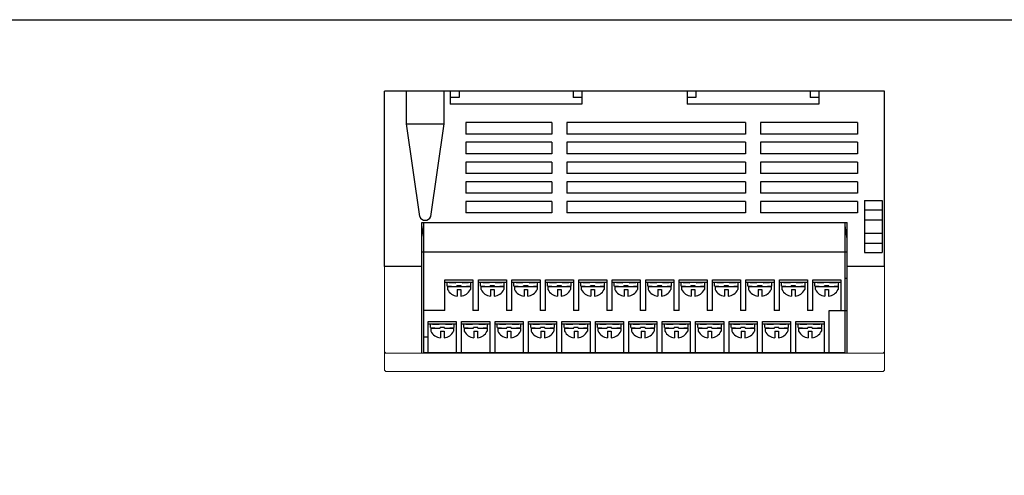
# Model space of a CAD drawing. Units: millimetres. Extents: x 1393 to 2056, y -100 to 516.
# Drawn here: x 1574 to 1798, y 412 to 516 of the extents above; entities that cross this region are included whole.
import ezdxf

# ---------------------------------------------------------------- set-up
doc = ezdxf.new("R2010")
doc.units = ezdxf.units.MM
doc.header["$LTSCALE"] = 0.1

msp = doc.modelspace()

# ---------------------------------------------------------------- linework, layer by layer
for p, q in [((1770.95, 499.41), (1656.95, 499.41)), ((1656.95, 459.41), (1656.95, 499.41)), ((1661.94, 491.91), (1661.94, 499.41)), ((1670.53, 491.91), (1670.53, 499.41)), ((1770.95, 459.41), (1770.95, 499.41)), ((1661.94, 491.91), (1670.53, 491.91)), ((1664.98, 470.75), (1661.94, 491.91)), ((1667.49, 470.75), (1670.53, 491.91)), ((1766.38, 474.47), (1766.38, 462.54)), ((1665.45, 469.41), (1762.45, 469.41)), ((1665.45, 439.61), (1665.45, 469.41)), ((1665.92, 439.71), (1665.92, 469.41)), ((1761.95, 439.71), (1761.95, 469.41)), ((1762.45, 439.61), (1762.45, 469.41)), ((1665.45, 466.1), (1665.89, 468.71)), ((1762.45, 465.71), (1761.95, 468.71)), ((1665.45, 462.71), (1762.45, 462.71)), ((1665.45, 459.41), (1656.95, 459.41)), ((1770.95, 459.41), (1762.45, 459.41)), ((1670.7, 449.31), (1670.7, 456.31)), ((1670.7, 456.31), (1677.13, 456.31)), ((1670.7, 455.81), (1677.13, 455.81)), ((1671.23, 454.92), (1671.23, 455.78)), ((1673.21, 455.67), (1673.21, 455.81)), ((1674.66, 455.67), (1674.66, 455.81)), ((1676.63, 454.92), (1676.63, 455.78)), ((1677.13, 456.31), (1677.13, 449.31)), ((1678.35, 449.31), (1678.35, 456.31)), ((1678.35, 456.31), (1684.79, 456.31)), ((1678.35, 455.81), (1684.79, 455.81)), ((1678.85, 454.92), (1678.85, 455.78)), ((1680.83, 455.67), (1680.83, 455.81)), ((1682.28, 455.67), (1682.28, 455.81)), ((1684.25, 454.92), (1684.25, 455.78)), ((1684.79, 456.31), (1684.79, 449.31)), ((1686.01, 456.31), (1692.41, 456.31)), ((1686.01, 449.31), (1686.01, 456.31)), ((1686.01, 455.81), (1692.41, 455.81)), ((1686.47, 454.92), (1686.47, 455.78)), ((1688.45, 455.67), (1688.45, 455.81)), ((1689.9, 455.67), (1689.9, 455.81)), ((1691.87, 454.92), (1691.87, 455.78)), ((1692.41, 456.31), (1692.41, 449.31)), ((1693.63, 456.31), (1700.03, 456.31)), ((1693.63, 449.31), (1693.63, 456.31)), ((1693.63, 455.81), (1700.03, 455.81)), ((1694.09, 454.92), (1694.09, 455.78)), ((1696.07, 455.67), (1696.07, 455.81)), ((1697.52, 455.67), (1697.52, 455.81)), ((1699.49, 454.92), (1699.49, 455.78)), ((1700.03, 456.31), (1700.03, 449.31)), ((1701.25, 456.31), (1707.65, 456.31)), ((1701.25, 449.31), (1701.25, 456.31)), ((1701.25, 455.81), (1707.65, 455.81)), ((1701.71, 454.92), (1701.71, 455.78)), ((1703.69, 455.67), (1703.69, 455.81)), ((1705.14, 455.67), (1705.14, 455.81)), ((1707.11, 454.92), (1707.11, 455.78)), ((1707.65, 456.31), (1707.65, 449.31)), ((1708.87, 449.31), (1708.87, 456.31)), ((1708.87, 456.31), (1715.27, 456.31)), ((1708.87, 455.81), (1715.27, 455.81)), ((1709.33, 454.92), (1709.33, 455.78)), ((1711.31, 455.67), (1711.31, 455.81)), ((1712.76, 455.67), (1712.76, 455.81)), ((1714.73, 454.92), (1714.73, 455.78)), ((1715.27, 456.31), (1715.27, 449.31)), ((1716.49, 449.31), (1716.49, 456.31)), ((1716.49, 456.31), (1722.89, 456.31)), ((1716.49, 455.81), (1722.89, 455.81)), ((1716.95, 454.92), (1716.95, 455.78)), ((1718.93, 455.67), (1718.93, 455.81)), ((1720.38, 455.67), (1720.38, 455.81)), ((1722.35, 454.92), (1722.35, 455.78)), ((1722.89, 456.31), (1722.89, 449.31)), ((1724.11, 449.31), (1724.11, 456.31)), ((1724.11, 456.31), (1730.51, 456.31)), ((1724.11, 455.81), (1730.51, 455.81)), ((1724.57, 454.92), (1724.57, 455.78)), ((1726.55, 455.67), (1726.55, 455.81)), ((1728, 455.67), (1728, 455.81)), ((1729.97, 454.92), (1729.97, 455.78)), ((1730.51, 456.31), (1730.51, 449.31)), ((1731.73, 449.31), (1731.73, 456.31)), ((1731.73, 456.31), (1738.13, 456.31)), ((1731.73, 455.81), (1738.13, 455.81)), ((1732.19, 454.92), (1732.19, 455.78)), ((1734.17, 455.67), (1734.17, 455.81)), ((1735.62, 455.67), (1735.62, 455.81)), ((1737.59, 454.92), (1737.59, 455.78)), ((1738.13, 456.31), (1738.13, 449.31)), ((1739.35, 449.31), (1739.35, 456.31)), ((1739.35, 456.31), (1745.75, 456.31)), ((1739.35, 455.81), (1745.75, 455.81)), ((1739.81, 454.92), (1739.81, 455.78)), ((1741.79, 455.67), (1741.79, 455.81)), ((1743.24, 455.67), (1743.24, 455.81)), ((1745.21, 454.92), (1745.21, 455.78)), ((1745.75, 456.31), (1745.75, 449.31)), ((1746.97, 449.31), (1746.97, 456.31)), ((1746.97, 456.31), (1753.37, 456.31)), ((1746.97, 455.81), (1753.37, 455.81)), ((1747.43, 454.92), (1747.43, 455.78)), ((1749.41, 455.67), (1749.41, 455.81)), ((1750.86, 455.67), (1750.86, 455.81)), ((1752.83, 454.92), (1752.83, 455.78)), ((1753.37, 456.31), (1753.37, 449.31)), ((1754.59, 449.31), (1754.59, 456.31)), ((1754.59, 456.31), (1760.99, 456.31)), ((1754.59, 455.81), (1760.99, 455.81)), ((1755.05, 454.92), (1755.05, 455.78)), ((1757.03, 455.67), (1757.03, 455.81)), ((1758.48, 455.67), (1758.48, 455.81)), ((1760.45, 454.92), (1760.45, 455.78)), ((1760.99, 456.31), (1760.99, 449.31)), ((1762.45, 456.61), (1761.96, 456.61)), ((1671.33, 454.81), (1676.53, 454.81)), ((1671.33, 454.81), (1673.43, 454.81)), ((1671.33, 454.81), (1671.33, 454.09)), ((1672.44, 454.81), (1672.44, 454.83)), ((1672.88, 454.81), (1672.88, 454.82)), ((1673.43, 454.81), (1673.43, 454.99)), ((1674.43, 454.99), (1673.43, 454.99)), ((1673.52, 454.09), (1673.52, 452.63)), ((1673.52, 454.09), (1674.35, 454.09)), ((1674.35, 454.09), (1674.35, 452.63)), ((1674.43, 454.81), (1674.43, 454.99)), ((1674.43, 454.81), (1676.53, 454.81)), ((1674.98, 454.81), (1674.98, 454.82)), ((1675.42, 454.81), (1675.42, 454.83)), ((1676.53, 454.81), (1676.53, 454.09)), ((1678.95, 454.81), (1678.95, 454.09)), ((1678.95, 454.81), (1681.05, 454.81)), ((1678.95, 454.81), (1684.15, 454.81)), ((1680.06, 454.81), (1680.06, 454.83)), ((1680.5, 454.81), (1680.5, 454.82)), ((1682.05, 454.99), (1681.05, 454.99)), ((1681.05, 454.81), (1681.05, 454.99)), ((1681.14, 454.09), (1681.97, 454.09)), ((1681.14, 454.09), (1681.14, 452.63)), ((1681.97, 454.09), (1681.97, 452.63)), ((1682.05, 454.81), (1682.05, 454.99)), ((1682.05, 454.81), (1684.15, 454.81)), ((1682.6, 454.81), (1682.6, 454.82)), ((1683.04, 454.81), (1683.04, 454.83)), ((1684.15, 454.81), (1684.15, 454.09)), ((1686.57, 454.81), (1691.77, 454.81)), ((1686.57, 454.81), (1688.67, 454.81)), ((1686.57, 454.81), (1686.57, 454.09)), ((1687.68, 454.81), (1687.68, 454.83)), ((1688.12, 454.81), (1688.12, 454.82)), ((1688.67, 454.81), (1688.67, 454.99)), ((1689.67, 454.99), (1688.67, 454.99)), ((1688.76, 454.09), (1688.76, 452.63)), ((1688.76, 454.09), (1689.59, 454.09)), ((1689.59, 454.09), (1689.59, 452.63)), ((1689.67, 454.81), (1689.67, 454.99)), ((1689.67, 454.81), (1691.77, 454.81)), ((1690.22, 454.81), (1690.22, 454.82)), ((1690.66, 454.81), (1690.66, 454.83)), ((1691.77, 454.81), (1691.77, 454.09)), ((1694.19, 454.81), (1699.39, 454.81)), ((1694.19, 454.81), (1696.29, 454.81)), ((1694.19, 454.81), (1694.19, 454.09)), ((1695.3, 454.81), (1695.3, 454.83)), ((1695.74, 454.81), (1695.74, 454.82)), ((1696.29, 454.81), (1696.29, 454.99)), ((1697.29, 454.99), (1696.29, 454.99)), ((1696.38, 454.09), (1696.38, 452.63)), ((1696.38, 454.09), (1697.21, 454.09)), ((1697.21, 454.09), (1697.21, 452.63)), ((1697.29, 454.81), (1697.29, 454.99)), ((1697.29, 454.81), (1699.39, 454.81)), ((1697.84, 454.81), (1697.84, 454.82)), ((1698.28, 454.81), (1698.28, 454.83)), ((1699.39, 454.81), (1699.39, 454.09)), ((1701.81, 454.81), (1707.01, 454.81)), ((1701.81, 454.81), (1703.91, 454.81)), ((1701.81, 454.81), (1701.81, 454.09)), ((1702.92, 454.81), (1702.92, 454.83)), ((1703.36, 454.81), (1703.36, 454.82)), ((1703.91, 454.81), (1703.91, 454.99)), ((1704.91, 454.99), (1703.91, 454.99)), ((1704, 454.09), (1704, 452.63)), ((1704, 454.09), (1704.83, 454.09)), ((1704.83, 454.09), (1704.83, 452.63)), ((1704.91, 454.81), (1704.91, 454.99)), ((1704.91, 454.81), (1707.01, 454.81)), ((1705.46, 454.81), (1705.46, 454.82)), ((1705.9, 454.81), (1705.9, 454.83)), ((1707.01, 454.81), (1707.01, 454.09)), ((1709.43, 454.81), (1709.43, 454.09)), ((1709.43, 454.81), (1711.53, 454.81)), ((1709.43, 454.81), (1714.63, 454.81)), ((1710.54, 454.81), (1710.54, 454.83)), ((1710.98, 454.81), (1710.98, 454.82)), ((1712.53, 454.99), (1711.53, 454.99)), ((1711.53, 454.81), (1711.53, 454.99)), ((1711.62, 454.09), (1712.45, 454.09)), ((1711.62, 454.09), (1711.62, 452.63)), ((1712.45, 454.09), (1712.45, 452.63)), ((1712.53, 454.81), (1712.53, 454.99)), ((1712.53, 454.81), (1714.63, 454.81)), ((1713.08, 454.81), (1713.08, 454.82)), ((1713.52, 454.81), (1713.52, 454.83)), ((1714.63, 454.81), (1714.63, 454.09)), ((1717.05, 454.81), (1717.05, 454.09)), ((1717.05, 454.81), (1719.15, 454.81)), ((1717.05, 454.81), (1722.25, 454.81)), ((1718.16, 454.81), (1718.16, 454.83)), ((1718.6, 454.81), (1718.6, 454.82)), ((1720.15, 454.99), (1719.15, 454.99)), ((1719.15, 454.81), (1719.15, 454.99)), ((1719.24, 454.09), (1720.07, 454.09)), ((1719.24, 454.09), (1719.24, 452.63)), ((1720.07, 454.09), (1720.07, 452.63)), ((1720.15, 454.81), (1720.15, 454.99)), ((1720.15, 454.81), (1722.25, 454.81)), ((1720.7, 454.81), (1720.7, 454.82)), ((1721.14, 454.81), (1721.14, 454.83)), ((1722.25, 454.81), (1722.25, 454.09)), ((1724.67, 454.81), (1724.67, 454.09)), ((1724.67, 454.81), (1726.77, 454.81)), ((1724.67, 454.81), (1729.87, 454.81)), ((1725.78, 454.81), (1725.78, 454.83)), ((1726.22, 454.81), (1726.22, 454.82)), ((1727.77, 454.99), (1726.77, 454.99)), ((1726.77, 454.81), (1726.77, 454.99)), ((1726.86, 454.09), (1727.69, 454.09)), ((1726.86, 454.09), (1726.86, 452.63)), ((1727.69, 454.09), (1727.69, 452.63)), ((1727.77, 454.81), (1727.77, 454.99)), ((1727.77, 454.81), (1729.87, 454.81)), ((1728.32, 454.81), (1728.32, 454.82)), ((1728.76, 454.81), (1728.76, 454.83)), ((1729.87, 454.81), (1729.87, 454.09)), ((1732.29, 454.81), (1732.29, 454.09)), ((1732.29, 454.81), (1734.39, 454.81)), ((1732.29, 454.81), (1737.49, 454.81)), ((1733.4, 454.81), (1733.4, 454.83)), ((1733.84, 454.81), (1733.84, 454.82)), ((1735.39, 454.99), (1734.39, 454.99)), ((1734.39, 454.81), (1734.39, 454.99)), ((1734.48, 454.09), (1735.31, 454.09)), ((1734.48, 454.09), (1734.48, 452.63)), ((1735.31, 454.09), (1735.31, 452.63)), ((1735.39, 454.81), (1735.39, 454.99)), ((1735.39, 454.81), (1737.49, 454.81)), ((1735.94, 454.81), (1735.94, 454.82)), ((1736.38, 454.81), (1736.38, 454.83)), ((1737.49, 454.81), (1737.49, 454.09)), ((1739.91, 454.81), (1739.91, 454.09)), ((1739.91, 454.81), (1742.01, 454.81)), ((1739.91, 454.81), (1745.11, 454.81)), ((1741.02, 454.81), (1741.02, 454.83)), ((1741.46, 454.81), (1741.46, 454.82)), ((1743.01, 454.99), (1742.01, 454.99)), ((1742.01, 454.81), (1742.01, 454.99)), ((1742.1, 454.09), (1742.93, 454.09)), ((1742.1, 454.09), (1742.1, 452.63)), ((1742.93, 454.09), (1742.93, 452.63)), ((1743.01, 454.81), (1743.01, 454.99)), ((1743.01, 454.81), (1745.11, 454.81)), ((1743.56, 454.81), (1743.56, 454.82)), ((1744, 454.81), (1744, 454.83)), ((1745.11, 454.81), (1745.11, 454.09)), ((1747.53, 454.81), (1747.53, 454.09)), ((1747.53, 454.81), (1749.63, 454.81)), ((1747.53, 454.81), (1752.73, 454.81)), ((1748.64, 454.81), (1748.64, 454.83)), ((1749.08, 454.81), (1749.08, 454.82)), ((1750.63, 454.99), (1749.63, 454.99)), ((1749.63, 454.81), (1749.63, 454.99)), ((1749.72, 454.09), (1750.55, 454.09)), ((1749.72, 454.09), (1749.72, 452.63)), ((1750.55, 454.09), (1750.55, 452.63)), ((1750.63, 454.81), (1750.63, 454.99)), ((1750.63, 454.81), (1752.73, 454.81)), ((1751.18, 454.81), (1751.18, 454.82)), ((1751.62, 454.81), (1751.62, 454.83)), ((1752.73, 454.81), (1752.73, 454.09)), ((1755.15, 454.81), (1757.25, 454.81)), ((1755.15, 454.81), (1760.35, 454.81)), ((1755.15, 454.81), (1755.15, 454.09)), ((1756.26, 454.81), (1756.26, 454.83)), ((1756.7, 454.81), (1756.7, 454.82)), ((1758.25, 454.99), (1757.25, 454.99)), ((1757.25, 454.81), (1757.25, 454.99)), ((1757.34, 454.09), (1758.17, 454.09)), ((1757.34, 454.09), (1757.34, 452.63)), ((1758.17, 454.09), (1758.17, 452.63)), ((1758.25, 454.81), (1758.25, 454.99)), ((1758.25, 454.81), (1760.35, 454.81)), ((1758.8, 454.81), (1758.8, 454.82)), ((1759.24, 454.81), (1759.24, 454.83)), ((1760.35, 454.81), (1760.35, 454.09)), ((1670.7, 449.31), (1665.92, 449.31)), ((1678.35, 449.31), (1677.13, 449.31)), ((1686.01, 449.31), (1684.79, 449.31)), ((1693.63, 449.31), (1692.41, 449.31)), ((1701.25, 449.31), (1700.03, 449.31)), ((1708.87, 449.31), (1707.65, 449.31)), ((1716.49, 449.31), (1715.27, 449.31)), ((1724.11, 449.31), (1722.89, 449.31)), ((1731.73, 449.31), (1730.51, 449.31)), ((1739.35, 449.31), (1738.13, 449.31)), ((1746.97, 449.31), (1745.75, 449.31)), ((1754.59, 449.31), (1753.37, 449.31)), ((1758.34, 439.71), (1758.34, 449.31)), ((1758.34, 449.31), (1762.45, 449.31)), ((1666.92, 439.71), (1666.92, 446.81)), ((1666.92, 446.81), (1673.32, 446.81)), ((1673.32, 446.81), (1673.32, 439.71)), ((1674.54, 439.71), (1674.54, 446.81)), ((1674.54, 446.81), (1680.94, 446.81)), ((1680.94, 446.81), (1680.94, 439.71)), ((1682.16, 439.71), (1682.16, 446.81)), ((1682.16, 446.81), (1688.56, 446.81)), ((1688.56, 446.81), (1688.56, 439.71)), ((1689.78, 439.71), (1689.78, 446.81)), ((1689.78, 446.81), (1696.18, 446.81)), ((1696.18, 446.81), (1696.18, 439.71)), ((1697.4, 439.71), (1697.4, 446.81)), ((1697.4, 446.81), (1703.8, 446.81)), ((1703.8, 446.81), (1703.8, 439.71)), ((1705.02, 439.71), (1705.02, 446.81)), ((1705.02, 446.81), (1711.42, 446.81)), ((1711.42, 446.81), (1711.42, 439.71)), ((1712.64, 439.71), (1712.64, 446.81)), ((1712.64, 446.81), (1719.04, 446.81)), ((1719.04, 446.81), (1719.04, 439.71)), ((1720.26, 439.71), (1720.26, 446.81)), ((1720.26, 446.81), (1726.66, 446.81)), ((1726.66, 446.81), (1726.66, 439.71)), ((1727.88, 439.71), (1727.88, 446.81)), ((1727.88, 446.81), (1734.28, 446.81)), ((1734.28, 446.81), (1734.28, 439.71)), ((1735.5, 439.71), (1735.5, 446.81)), ((1735.5, 446.81), (1741.9, 446.81)), ((1741.9, 446.81), (1741.9, 439.71)), ((1743.12, 439.71), (1743.12, 446.81)), ((1743.12, 446.81), (1749.52, 446.81)), ((1749.52, 446.81), (1749.52, 439.71)), ((1750.74, 439.71), (1750.74, 446.81)), ((1750.74, 446.81), (1757.14, 446.81)), ((1757.14, 446.81), (1757.14, 439.71)), ((1666.92, 446.31), (1672.82, 446.31)), ((1667.42, 446.31), (1673.32, 446.31)), ((1667.42, 446.31), (1672.82, 446.31)), ((1667.42, 445.42), (1667.42, 446.28)), ((1667.52, 445.31), (1667.52, 444.59)), ((1667.52, 445.31), (1669.62, 445.31)), ((1668.63, 445.31), (1668.63, 445.33)), ((1669.07, 445.31), (1669.07, 445.32)), ((1669.4, 446.17), (1669.4, 446.31)), ((1669.62, 445.31), (1669.62, 445.49)), ((1670.62, 445.49), (1669.62, 445.49)), ((1669.71, 444.59), (1670.54, 444.59)), ((1669.71, 444.59), (1669.71, 443.13)), ((1670.54, 444.59), (1670.54, 443.13)), ((1670.62, 445.31), (1670.62, 445.49)), ((1670.62, 445.31), (1672.72, 445.31)), ((1670.85, 446.17), (1670.85, 446.31)), ((1671.17, 445.31), (1671.17, 445.32)), ((1671.61, 445.31), (1671.61, 445.33)), ((1672.72, 445.31), (1672.72, 444.59)), ((1672.82, 445.42), (1672.82, 446.28)), ((1674.54, 446.31), (1680.44, 446.31)), ((1675.04, 446.31), (1680.44, 446.31)), ((1675.04, 446.31), (1680.94, 446.31)), ((1675.04, 445.42), (1675.04, 446.28)), ((1675.14, 445.31), (1677.24, 445.31)), ((1675.14, 445.31), (1675.14, 444.59)), ((1676.25, 445.31), (1676.25, 445.33)), ((1676.69, 445.31), (1676.69, 445.32)), ((1677.02, 446.17), (1677.02, 446.31)), ((1678.24, 445.49), (1677.24, 445.49)), ((1677.24, 445.31), (1677.24, 445.49)), ((1677.33, 444.59), (1677.33, 443.13)), ((1677.33, 444.59), (1678.16, 444.59)), ((1678.16, 444.59), (1678.16, 443.13)), ((1678.24, 445.31), (1678.24, 445.49)), ((1678.24, 445.31), (1680.34, 445.31)), ((1678.47, 446.17), (1678.47, 446.31)), ((1678.79, 445.31), (1678.79, 445.32)), ((1679.23, 445.31), (1679.23, 445.33)), ((1680.34, 445.31), (1680.34, 444.59)), ((1680.44, 445.42), (1680.44, 446.28)), ((1682.16, 446.31), (1688.06, 446.31)), ((1682.66, 446.31), (1688.56, 446.31)), ((1682.66, 446.31), (1688.06, 446.31)), ((1682.66, 445.42), (1682.66, 446.28)), ((1682.76, 445.31), (1682.76, 444.59)), ((1682.76, 445.31), (1684.86, 445.31)), ((1683.87, 445.31), (1683.87, 445.33)), ((1684.31, 445.31), (1684.31, 445.32)), ((1684.64, 446.17), (1684.64, 446.31)), ((1684.86, 445.31), (1684.86, 445.49)), ((1685.86, 445.49), (1684.86, 445.49)), ((1684.95, 444.59), (1685.78, 444.59)), ((1684.95, 444.59), (1684.95, 443.13)), ((1685.78, 444.59), (1685.78, 443.13)), ((1685.86, 445.31), (1685.86, 445.49)), ((1685.86, 445.31), (1687.96, 445.31)), ((1686.09, 446.17), (1686.09, 446.31)), ((1686.41, 445.31), (1686.41, 445.32)), ((1686.85, 445.31), (1686.85, 445.33)), ((1687.96, 445.31), (1687.96, 444.59)), ((1688.06, 445.42), (1688.06, 446.28)), ((1689.78, 446.31), (1695.68, 446.31)), ((1690.28, 446.31), (1696.18, 446.31)), ((1690.28, 446.31), (1695.68, 446.31)), ((1690.28, 445.42), (1690.28, 446.28)), ((1690.38, 445.31), (1690.38, 444.59)), ((1690.38, 445.31), (1692.48, 445.31)), ((1691.49, 445.31), (1691.49, 445.33)), ((1691.93, 445.31), (1691.93, 445.32)), ((1692.26, 446.17), (1692.26, 446.31)), ((1692.48, 445.31), (1692.48, 445.49)), ((1693.48, 445.49), (1692.48, 445.49)), ((1692.57, 444.59), (1693.4, 444.59)), ((1692.57, 444.59), (1692.57, 443.13)), ((1693.4, 444.59), (1693.4, 443.13)), ((1693.48, 445.31), (1693.48, 445.49)), ((1693.48, 445.31), (1695.58, 445.31)), ((1693.71, 446.17), (1693.71, 446.31)), ((1694.03, 445.31), (1694.03, 445.32)), ((1694.47, 445.31), (1694.47, 445.33)), ((1695.58, 445.31), (1695.58, 444.59)), ((1695.68, 445.42), (1695.68, 446.28)), ((1697.4, 446.31), (1703.3, 446.31)), ((1697.9, 446.31), (1703.8, 446.31)), ((1697.9, 446.31), (1703.3, 446.31)), ((1697.9, 445.42), (1697.9, 446.28)), ((1698, 445.31), (1698, 444.59)), ((1698, 445.31), (1700.1, 445.31)), ((1699.11, 445.31), (1699.11, 445.33)), ((1699.55, 445.31), (1699.55, 445.32)), ((1699.88, 446.17), (1699.88, 446.31)), ((1700.1, 445.31), (1700.1, 445.49)), ((1701.1, 445.49), (1700.1, 445.49)), ((1700.19, 444.59), (1701.02, 444.59)), ((1700.19, 444.59), (1700.19, 443.13)), ((1701.02, 444.59), (1701.02, 443.13)), ((1701.1, 445.31), (1701.1, 445.49)), ((1701.1, 445.31), (1703.2, 445.31)), ((1701.33, 446.17), (1701.33, 446.31)), ((1701.65, 445.31), (1701.65, 445.32)), ((1702.09, 445.31), (1702.09, 445.33)), ((1703.2, 445.31), (1703.2, 444.59)), ((1703.3, 445.42), (1703.3, 446.28)), ((1705.02, 446.31), (1710.92, 446.31)), ((1705.52, 446.31), (1711.42, 446.31)), ((1705.52, 446.31), (1710.92, 446.31)), ((1705.52, 445.42), (1705.52, 446.28)), ((1705.62, 445.31), (1707.72, 445.31)), ((1705.62, 445.31), (1705.62, 444.59)), ((1706.73, 445.31), (1706.73, 445.33)), ((1707.17, 445.31), (1707.17, 445.32)), ((1707.5, 446.17), (1707.5, 446.31)), ((1707.72, 445.31), (1707.72, 445.49)), ((1708.72, 445.49), (1707.72, 445.49)), ((1707.81, 444.59), (1708.64, 444.59)), ((1707.81, 444.59), (1707.81, 443.13)), ((1708.64, 444.59), (1708.64, 443.13)), ((1708.72, 445.31), (1708.72, 445.49)), ((1708.72, 445.31), (1710.82, 445.31)), ((1708.95, 446.17), (1708.95, 446.31)), ((1709.27, 445.31), (1709.27, 445.32)), ((1709.71, 445.31), (1709.71, 445.33)), ((1710.82, 445.31), (1710.82, 444.59)), ((1710.92, 445.42), (1710.92, 446.28)), ((1712.64, 446.31), (1718.54, 446.31)), ((1713.14, 446.31), (1719.04, 446.31)), ((1713.14, 446.31), (1718.54, 446.31)), ((1713.14, 445.42), (1713.14, 446.28)), ((1713.24, 445.31), (1713.24, 444.59)), ((1713.24, 445.31), (1715.34, 445.31)), ((1714.35, 445.31), (1714.35, 445.33)), ((1714.79, 445.31), (1714.79, 445.32)), ((1715.12, 446.17), (1715.12, 446.31)), ((1715.34, 445.31), (1715.34, 445.49)), ((1716.34, 445.49), (1715.34, 445.49)), ((1715.43, 444.59), (1716.26, 444.59)), ((1715.43, 444.59), (1715.43, 443.13)), ((1716.26, 444.59), (1716.26, 443.13)), ((1716.34, 445.31), (1716.34, 445.49)), ((1716.34, 445.31), (1718.44, 445.31)), ((1716.57, 446.17), (1716.57, 446.31)), ((1716.89, 445.31), (1716.89, 445.32)), ((1717.33, 445.31), (1717.33, 445.33)), ((1718.44, 445.31), (1718.44, 444.59)), ((1718.54, 445.42), (1718.54, 446.28)), ((1720.26, 446.31), (1726.16, 446.31)), ((1720.76, 446.31), (1726.66, 446.31)), ((1720.76, 446.31), (1726.16, 446.31)), ((1720.76, 445.42), (1720.76, 446.28)), ((1720.86, 445.31), (1722.96, 445.31)), ((1720.86, 445.31), (1720.86, 444.59)), ((1721.97, 445.31), (1721.97, 445.33)), ((1722.41, 445.31), (1722.41, 445.32)), ((1722.74, 446.17), (1722.74, 446.31)), ((1722.96, 445.31), (1722.96, 445.49)), ((1723.96, 445.49), (1722.96, 445.49)), ((1723.05, 444.59), (1723.88, 444.59)), ((1723.05, 444.59), (1723.05, 443.13)), ((1723.88, 444.59), (1723.88, 443.13)), ((1723.96, 445.31), (1723.96, 445.49)), ((1723.96, 445.31), (1726.06, 445.31)), ((1724.19, 446.17), (1724.19, 446.31)), ((1724.51, 445.31), (1724.51, 445.32)), ((1724.95, 445.31), (1724.95, 445.33)), ((1726.06, 445.31), (1726.06, 444.59)), ((1726.16, 445.42), (1726.16, 446.28)), ((1727.88, 446.31), (1733.78, 446.31)), ((1728.38, 446.31), (1734.28, 446.31)), ((1728.38, 446.31), (1733.78, 446.31)), ((1728.38, 445.42), (1728.38, 446.28)), ((1728.48, 445.31), (1728.48, 444.59)), ((1728.48, 445.31), (1730.58, 445.31)), ((1729.59, 445.31), (1729.59, 445.33)), ((1730.03, 445.31), (1730.03, 445.32)), ((1730.36, 446.17), (1730.36, 446.31)), ((1730.58, 445.31), (1730.58, 445.49)), ((1731.58, 445.49), (1730.58, 445.49)), ((1730.67, 444.59), (1731.5, 444.59)), ((1730.67, 444.59), (1730.67, 443.13)), ((1731.5, 444.59), (1731.5, 443.13)), ((1731.58, 445.31), (1731.58, 445.49)), ((1731.58, 445.31), (1733.68, 445.31)), ((1731.81, 446.17), (1731.81, 446.31)), ((1732.13, 445.31), (1732.13, 445.32)), ((1732.57, 445.31), (1732.57, 445.33)), ((1733.68, 445.31), (1733.68, 444.59)), ((1733.78, 445.42), (1733.78, 446.28)), ((1735.5, 446.31), (1741.4, 446.31)), ((1736, 446.31), (1741.9, 446.31)), ((1736, 446.31), (1741.4, 446.31)), ((1736, 445.42), (1736, 446.28)), ((1736.1, 445.31), (1736.1, 444.59)), ((1736.1, 445.31), (1738.2, 445.31)), ((1737.21, 445.31), (1737.21, 445.33)), ((1737.65, 445.31), (1737.65, 445.32)), ((1737.98, 446.17), (1737.98, 446.31)), ((1738.2, 445.31), (1738.2, 445.49)), ((1739.2, 445.49), (1738.2, 445.49)), ((1738.29, 444.59), (1739.12, 444.59)), ((1738.29, 444.59), (1738.29, 443.13)), ((1739.12, 444.59), (1739.12, 443.13)), ((1739.2, 445.31), (1739.2, 445.49)), ((1739.2, 445.31), (1741.3, 445.31)), ((1739.43, 446.17), (1739.43, 446.31)), ((1739.75, 445.31), (1739.75, 445.32)), ((1740.19, 445.31), (1740.19, 445.33)), ((1741.3, 445.31), (1741.3, 444.59)), ((1741.4, 445.42), (1741.4, 446.28)), ((1743.12, 446.31), (1749.02, 446.31)), ((1743.62, 446.31), (1749.52, 446.31)), ((1743.62, 446.31), (1749.02, 446.31)), ((1743.62, 445.42), (1743.62, 446.28)), ((1743.72, 445.31), (1743.72, 444.59)), ((1743.72, 445.31), (1745.82, 445.31)), ((1744.83, 445.31), (1744.83, 445.33)), ((1745.27, 445.31), (1745.27, 445.32)), ((1745.6, 446.17), (1745.6, 446.31)), ((1745.82, 445.31), (1745.82, 445.49)), ((1746.82, 445.49), (1745.82, 445.49)), ((1745.91, 444.59), (1746.74, 444.59)), ((1745.91, 444.59), (1745.91, 443.13)), ((1746.74, 444.59), (1746.74, 443.13)), ((1746.82, 445.31), (1746.82, 445.49)), ((1746.82, 445.31), (1748.92, 445.31)), ((1747.05, 446.17), (1747.05, 446.31)), ((1747.37, 445.31), (1747.37, 445.32)), ((1747.81, 445.31), (1747.81, 445.33)), ((1748.92, 445.31), (1748.92, 444.59)), ((1749.02, 445.42), (1749.02, 446.28)), ((1750.74, 446.31), (1756.64, 446.31)), ((1751.24, 446.31), (1757.14, 446.31)), ((1751.24, 446.31), (1756.64, 446.31)), ((1751.24, 445.42), (1751.24, 446.28)), ((1751.34, 445.31), (1751.34, 444.59)), ((1751.34, 445.31), (1753.44, 445.31)), ((1752.45, 445.31), (1752.45, 445.33)), ((1752.89, 445.31), (1752.89, 445.32)), ((1753.22, 446.17), (1753.22, 446.31)), ((1753.44, 445.31), (1753.44, 445.49)), ((1754.44, 445.49), (1753.44, 445.49)), ((1753.53, 444.59), (1754.36, 444.59)), ((1753.53, 444.59), (1753.53, 443.13)), ((1754.36, 444.59), (1754.36, 443.13)), ((1754.44, 445.31), (1754.44, 445.49)), ((1754.44, 445.31), (1756.54, 445.31)), ((1754.67, 446.17), (1754.67, 446.31)), ((1754.99, 445.31), (1754.99, 445.32)), ((1755.43, 445.31), (1755.43, 445.33)), ((1756.54, 445.31), (1756.54, 444.59)), ((1756.64, 445.42), (1756.64, 446.28)), ((1665.92, 443.31), (1666.92, 443.31)), ((1665.92, 439.71), (1761.95, 439.71))]:
    msp.add_line(p, q)
at = {"lineweight": -3}
for p, q in [((1671.95, 499.41), (1671.95, 496.41)), ((1673.95, 499.41), (1673.95, 497.91)), ((1699.95, 499.41), (1699.95, 497.91)), ((1701.95, 499.41), (1701.95, 496.41)), ((1725.95, 499.41), (1725.95, 496.41)), ((1727.95, 499.41), (1727.95, 497.91)), ((1753.95, 499.41), (1753.95, 497.91)), ((1755.95, 499.41), (1755.95, 496.41)), ((1673.95, 497.91), (1671.95, 497.91)), ((1701.95, 496.41), (1671.95, 496.41)), ((1701.95, 497.91), (1699.95, 497.91)), ((1727.95, 497.91), (1725.95, 497.91)), ((1755.95, 496.41), (1725.95, 496.41)), ((1755.95, 497.91), (1753.95, 497.91)), ((1695.13, 492.21), (1675.49, 492.21)), ((1675.49, 492.21), (1675.49, 489.61)), ((1695.13, 492.21), (1695.13, 489.61)), ((1739.25, 492.21), (1698.53, 492.21)), ((1698.53, 492.21), (1698.53, 489.61)), ((1739.25, 492.21), (1739.25, 489.61)), ((1764.75, 492.21), (1742.65, 492.21)), ((1742.65, 492.21), (1742.65, 489.61)), ((1764.75, 492.21), (1764.75, 489.61)), ((1695.13, 489.61), (1675.49, 489.61)), ((1739.25, 489.61), (1698.53, 489.61)), ((1764.75, 489.61), (1742.65, 489.61)), ((1695.13, 487.71), (1675.49, 487.71)), ((1675.49, 487.71), (1675.49, 485.11)), ((1695.13, 487.71), (1695.13, 485.11)), ((1739.25, 487.71), (1698.53, 487.71)), ((1698.53, 487.71), (1698.53, 485.11)), ((1739.25, 487.71), (1739.25, 485.11)), ((1764.75, 487.71), (1742.65, 487.71)), ((1742.65, 487.71), (1742.65, 485.11)), ((1764.75, 487.71), (1764.75, 485.11)), ((1695.13, 485.11), (1675.49, 485.11)), ((1739.25, 485.11), (1698.53, 485.11)), ((1764.75, 485.11), (1742.65, 485.11)), ((1695.13, 483.21), (1675.49, 483.21)), ((1675.49, 483.21), (1675.49, 480.61)), ((1695.13, 483.21), (1695.13, 480.61)), ((1739.25, 483.21), (1698.53, 483.21)), ((1698.53, 483.21), (1698.53, 480.61)), ((1739.25, 483.21), (1739.25, 480.61)), ((1764.75, 483.21), (1742.65, 483.21)), ((1742.65, 483.21), (1742.65, 480.61)), ((1764.75, 483.21), (1764.75, 480.61)), ((1695.13, 480.61), (1675.49, 480.61)), ((1739.25, 480.61), (1698.53, 480.61)), ((1764.75, 480.61), (1742.65, 480.61)), ((1695.13, 478.71), (1675.49, 478.71)), ((1675.49, 478.71), (1675.49, 476.11)), ((1695.13, 478.71), (1695.13, 476.11)), ((1739.25, 478.71), (1698.53, 478.71)), ((1698.53, 478.71), (1698.53, 476.11)), ((1739.25, 478.71), (1739.25, 476.11)), ((1764.75, 478.71), (1742.65, 478.71)), ((1742.65, 478.71), (1742.65, 476.11)), ((1764.75, 478.71), (1764.75, 476.11)), ((1695.13, 476.11), (1675.49, 476.11)), ((1739.25, 476.11), (1698.53, 476.11)), ((1764.75, 476.11), (1742.65, 476.11)), ((1695.13, 474.21), (1675.49, 474.21)), ((1675.49, 474.21), (1675.49, 471.61)), ((1695.13, 474.21), (1695.13, 471.61)), ((1739.25, 474.21), (1698.53, 474.21)), ((1698.53, 474.21), (1698.53, 471.61)), ((1739.25, 474.21), (1739.25, 471.61)), ((1764.75, 474.21), (1742.65, 474.21)), ((1742.65, 474.21), (1742.65, 471.61)), ((1764.75, 474.21), (1764.75, 471.61)), ((1766.38, 474.47), (1770.36, 474.47)), ((1770.36, 474.47), (1770.36, 462.54)), ((1695.13, 471.61), (1675.49, 471.61)), ((1739.25, 471.61), (1698.53, 471.61)), ((1764.75, 471.61), (1742.65, 471.61)), ((1766.38, 472.28), (1770.36, 472.28)), ((1766.38, 470), (1770.36, 470)), ((1766.38, 467.01), (1770.36, 467.01)), ((1766.38, 464.73), (1770.36, 464.73)), ((1766.38, 462.54), (1770.36, 462.54))]:
    msp.add_line(p, q, dxfattribs=at)
at = {"lineweight": 0}
for p, q in [((1656.95, 435.91), (1656.95, 459.41)), ((1665.45, 459.41), (1656.95, 459.41)), ((1770.95, 435.91), (1770.95, 459.41)), ((1770.95, 439.61), (1656.95, 439.61)), ((1657.45, 435.41), (1770.45, 435.41))]:
    msp.add_line(p, q, dxfattribs=at)
msp.add_lwpolyline([(1567.58, 515.7), (2056.32, 515.7), (2056.32, 207.78), (1567.58, 207.78)], close=True)
for centre, radius, start, end in [((1666.24, 471.27), 1.35, 202.3538, 337.6462), ((1673.26, 475.41), 19.73, 264.0947, 269.8382), ((1674.6, 475.41), 19.73, 270.1618, 275.9053), ((1680.88, 475.41), 19.73, 264.0947, 269.8382), ((1682.22, 475.41), 19.73, 270.1618, 275.9053), ((1688.5, 475.41), 19.73, 264.0947, 269.8382), ((1689.84, 475.41), 19.73, 270.1618, 275.9053), ((1696.12, 475.41), 19.73, 264.0947, 269.8382), ((1697.46, 475.41), 19.73, 270.1618, 275.9053), ((1703.74, 475.41), 19.73, 264.0947, 269.8382), ((1705.08, 475.41), 19.73, 270.1618, 275.9053), ((1711.36, 475.41), 19.73, 264.0947, 269.8382), ((1712.7, 475.41), 19.73, 270.1618, 275.9053), ((1718.98, 475.41), 19.73, 264.0947, 269.8382), ((1720.32, 475.41), 19.73, 270.1618, 275.9053), ((1726.6, 475.41), 19.73, 264.0947, 269.8382), ((1727.94, 475.41), 19.73, 270.1618, 275.9053), ((1734.22, 475.41), 19.73, 264.0947, 269.8382), ((1735.56, 475.41), 19.73, 270.1618, 275.9053), ((1741.84, 475.41), 19.73, 264.0947, 269.8382), ((1743.18, 475.41), 19.73, 270.1618, 275.9053), ((1749.46, 475.41), 19.73, 264.0947, 269.8382), ((1750.8, 475.41), 19.73, 270.1618, 275.9053), ((1757.08, 475.41), 19.73, 264.0947, 269.8382), ((1758.42, 475.41), 19.73, 270.1618, 275.9053), ((1673.26, 474.55), 19.73, 264.0947, 269.8382), ((1673.78, 455.38), 2.76, 207.8036, 264.5693), ((1674.09, 455.38), 2.76, 275.4307, 332.1964), ((1674.6, 474.55), 19.73, 270.1618, 275.9053), ((1680.88, 474.55), 19.73, 264.0947, 269.8382), ((1681.4, 455.38), 2.76, 207.8036, 264.5693), ((1681.71, 455.38), 2.76, 275.4307, 332.1964), ((1682.22, 474.55), 19.73, 270.1618, 275.9053), ((1688.5, 474.55), 19.73, 264.0947, 269.8382), ((1689.02, 455.38), 2.76, 207.8036, 264.5693), ((1689.33, 455.38), 2.76, 275.4307, 332.1964), ((1689.84, 474.55), 19.73, 270.1618, 275.9053), ((1696.12, 474.55), 19.73, 264.0947, 269.8382), ((1696.64, 455.38), 2.76, 207.8036, 264.5693), ((1696.95, 455.38), 2.76, 275.4307, 332.1964), ((1697.46, 474.55), 19.73, 270.1618, 275.9053), ((1703.74, 474.55), 19.73, 264.0947, 269.8382), ((1704.26, 455.38), 2.76, 207.8036, 264.5693), ((1704.57, 455.38), 2.76, 275.4307, 332.1964), ((1705.08, 474.55), 19.73, 270.1618, 275.9053), ((1711.36, 474.55), 19.73, 264.0947, 269.8382), ((1711.88, 455.38), 2.76, 207.8036, 264.5693), ((1712.19, 455.38), 2.76, 275.4307, 332.1964), ((1712.7, 474.55), 19.73, 270.1618, 275.9053), ((1718.98, 474.55), 19.73, 264.0947, 269.8382), ((1719.5, 455.38), 2.76, 207.8036, 264.5693), ((1719.81, 455.38), 2.76, 275.4307, 332.1964), ((1720.32, 474.55), 19.73, 270.1618, 275.9053), ((1726.6, 474.55), 19.73, 264.0947, 269.8382), ((1727.12, 455.38), 2.76, 207.8036, 264.5693), ((1727.43, 455.38), 2.76, 275.4307, 332.1964), ((1727.94, 474.55), 19.73, 270.1618, 275.9053), ((1734.22, 474.55), 19.73, 264.0947, 269.8382), ((1734.74, 455.38), 2.76, 207.8036, 264.5693), ((1735.05, 455.38), 2.76, 275.4307, 332.1964), ((1735.56, 474.55), 19.73, 270.1618, 275.9053), ((1741.84, 474.55), 19.73, 264.0947, 269.8382), ((1742.36, 455.38), 2.76, 207.8036, 264.5693), ((1742.67, 455.38), 2.76, 275.4307, 332.1964), ((1743.18, 474.55), 19.73, 270.1618, 275.9053), ((1749.46, 474.55), 19.73, 264.0947, 269.8382), ((1749.98, 455.38), 2.76, 207.8036, 264.5693), ((1750.29, 455.38), 2.76, 275.4307, 332.1964), ((1750.8, 474.55), 19.73, 270.1618, 275.9053), ((1757.08, 474.55), 19.73, 264.0947, 269.8382), ((1757.6, 455.38), 2.76, 207.8036, 264.5693), ((1757.91, 455.38), 2.76, 275.4307, 332.1964), ((1758.42, 474.55), 19.73, 270.1618, 275.9053), ((1669.45, 465.91), 19.73, 264.0947, 269.8382), ((1669.45, 465.05), 19.73, 264.0947, 269.8382), ((1669.97, 445.88), 2.76, 207.8036, 264.5693), ((1670.28, 445.88), 2.76, 275.4307, 332.1964), ((1670.79, 465.91), 19.73, 270.1618, 275.9053), ((1670.79, 465.05), 19.73, 270.1618, 275.9053), ((1677.07, 465.91), 19.73, 264.0947, 269.8382), ((1677.07, 465.05), 19.73, 264.0947, 269.8382), ((1677.59, 445.88), 2.76, 207.8036, 264.5693), ((1677.9, 445.88), 2.76, 275.4307, 332.1964), ((1678.41, 465.91), 19.73, 270.1618, 275.9053), ((1678.41, 465.05), 19.73, 270.1618, 275.9053), ((1684.69, 465.91), 19.73, 264.0947, 269.8382), ((1684.69, 465.05), 19.73, 264.0947, 269.8382), ((1685.21, 445.88), 2.76, 207.8036, 264.5693), ((1685.52, 445.88), 2.76, 275.4307, 332.1964), ((1686.03, 465.91), 19.73, 270.1618, 275.9053), ((1686.03, 465.05), 19.73, 270.1618, 275.9053), ((1692.31, 465.91), 19.73, 264.0947, 269.8382), ((1692.31, 465.05), 19.73, 264.0947, 269.8382), ((1692.83, 445.88), 2.76, 207.8036, 264.5693), ((1693.14, 445.88), 2.76, 275.4307, 332.1964), ((1693.65, 465.91), 19.73, 270.1618, 275.9053), ((1693.65, 465.05), 19.73, 270.1618, 275.9053), ((1699.93, 465.91), 19.73, 264.0947, 269.8382), ((1699.93, 465.05), 19.73, 264.0947, 269.8382), ((1700.45, 445.88), 2.76, 207.8036, 264.5693), ((1700.76, 445.88), 2.76, 275.4307, 332.1964), ((1701.27, 465.91), 19.73, 270.1618, 275.9053), ((1701.27, 465.05), 19.73, 270.1618, 275.9053), ((1707.55, 465.91), 19.73, 264.0947, 269.8382), ((1707.55, 465.05), 19.73, 264.0947, 269.8382), ((1708.07, 445.88), 2.76, 207.8036, 264.5693), ((1708.38, 445.88), 2.76, 275.4307, 332.1964), ((1708.89, 465.91), 19.73, 270.1618, 275.9053), ((1708.89, 465.05), 19.73, 270.1618, 275.9053), ((1715.17, 465.91), 19.73, 264.0947, 269.8382), ((1715.17, 465.05), 19.73, 264.0947, 269.8382), ((1715.69, 445.88), 2.76, 207.8036, 264.5693), ((1716, 445.88), 2.76, 275.4307, 332.1964), ((1716.51, 465.91), 19.73, 270.1618, 275.9053), ((1716.51, 465.05), 19.73, 270.1618, 275.9053), ((1722.79, 465.91), 19.73, 264.0947, 269.8382), ((1722.79, 465.05), 19.73, 264.0947, 269.8382), ((1723.31, 445.88), 2.76, 207.8036, 264.5693), ((1723.62, 445.88), 2.76, 275.4307, 332.1964), ((1724.13, 465.91), 19.73, 270.1618, 275.9053), ((1724.13, 465.05), 19.73, 270.1618, 275.9053), ((1730.41, 465.91), 19.73, 264.0947, 269.8382), ((1730.41, 465.05), 19.73, 264.0947, 269.8382), ((1730.93, 445.88), 2.76, 207.8036, 264.5693), ((1731.24, 445.88), 2.76, 275.4307, 332.1964), ((1731.75, 465.91), 19.73, 270.1618, 275.9053), ((1731.75, 465.05), 19.73, 270.1618, 275.9053), ((1738.03, 465.91), 19.73, 264.0947, 269.8382), ((1738.03, 465.05), 19.73, 264.0947, 269.8382), ((1738.55, 445.88), 2.76, 207.8036, 264.5693), ((1738.86, 445.88), 2.76, 275.4307, 332.1964), ((1739.37, 465.91), 19.73, 270.1618, 275.9053), ((1739.37, 465.05), 19.73, 270.1618, 275.9053), ((1745.65, 465.91), 19.73, 264.0947, 269.8382), ((1745.65, 465.05), 19.73, 264.0947, 269.8382), ((1746.17, 445.88), 2.76, 207.8036, 264.5693), ((1746.48, 445.88), 2.76, 275.4307, 332.1964), ((1746.99, 465.91), 19.73, 270.1618, 275.9053), ((1746.99, 465.05), 19.73, 270.1618, 275.9053), ((1753.27, 465.91), 19.73, 264.0947, 269.8382), ((1753.27, 465.05), 19.73, 264.0947, 269.8382), ((1753.79, 445.88), 2.76, 207.8036, 264.5693), ((1754.1, 445.88), 2.76, 275.4307, 332.1964), ((1754.61, 465.91), 19.73, 270.1618, 275.9053), ((1754.61, 465.05), 19.73, 270.1618, 275.9053)]:
    msp.add_arc(centre, radius, start, end)
for centre, start, end in [((1657.45, 440.11), 180, 270), ((1770.45, 440.11), 270, 0), ((1657.45, 435.91), 180, 270), ((1770.45, 435.91), 270, 0)]:
    msp.add_arc(centre, 0.5, start, end, dxfattribs=at)

doc.saveas('drawing.dxf')
